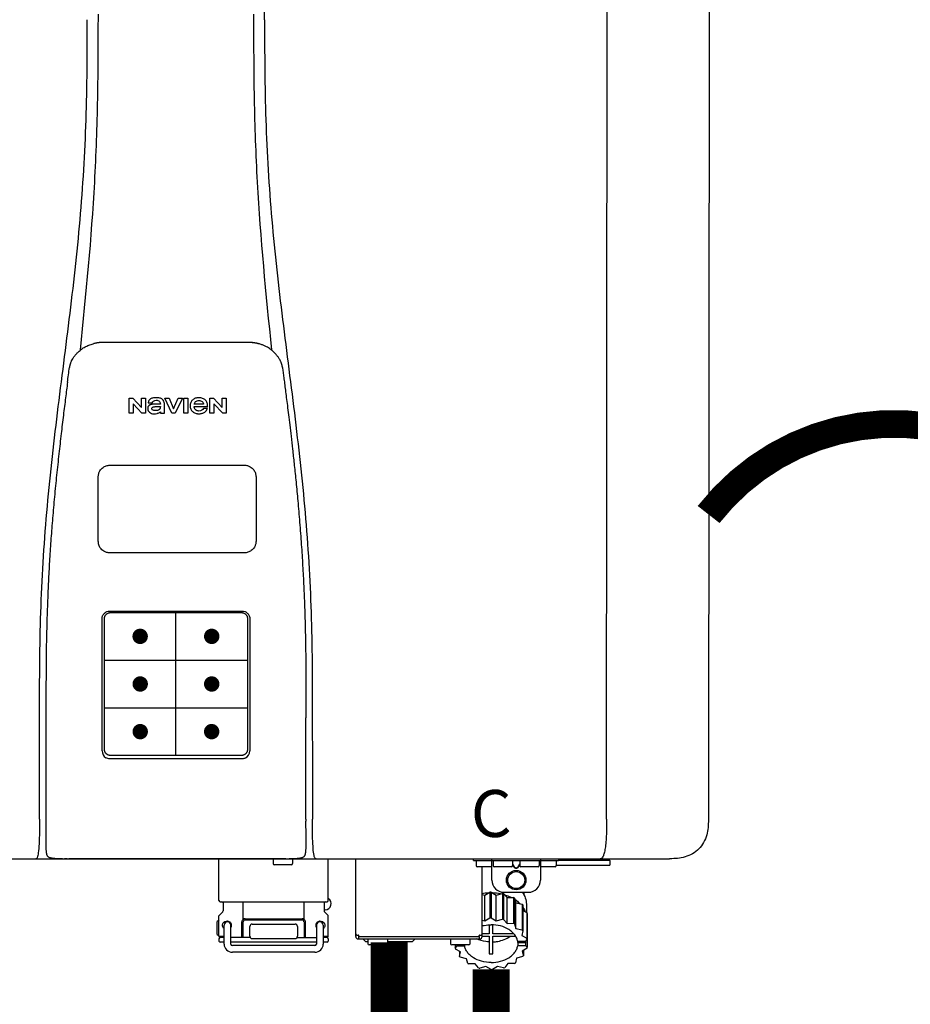
# Model space of a CAD drawing. Units: inches. Extents: x -134 to 146, y -48 to 141.
# Drawn here: x -50 to -36, y 11 to 27 of the extents above; entities that cross this region are included whole.
import ezdxf
from ezdxf.enums import TextEntityAlignment as Align

# ---------------------------------------------------------------- set-up
doc = ezdxf.new("R2010")
doc.units = ezdxf.units.IN
doc.header["$MEASUREMENT"] = 0
doc.header["$PDSIZE"] = -1
doc.linetypes.add('DOTX2', pattern=[0.5, 0, -0.5])
doc.styles.add('Navien', font='arial.ttf')

# ---------------------------------------------------------------- blocks, each defined once
blk = doc.blocks.new('NPE-S2 (150-180-210-240)')
at = {"linetype": 'Continuous'}
for p, q in [((7.663, 15.04), (7.663, 28.207)), ((13.212, 2.069), (13.233, 28.207)), ((14.883, 28.196), (14.863, 2.058)), ((4.927, 9.792), (4.926, 9.792)), ((4.961, 9.797), (4.96, 9.797)), ((4.978, 9.799), (4.977, 9.799)), ((4.977, 9.799), (4.978, 9.799)), ((4.978, 9.799), (4.978, 9.799)), ((4.994, 9.801), (4.993, 9.801)), ((5.01, 9.802), (5.01, 9.802)), ((5.028, 9.803), (5.026, 9.803)), ((5.046, 9.804), (5.045, 9.804)), ((7.383, 9.804), (5.064, 9.804)), ((7.384, 9.804), (7.383, 9.804)), ((7.4, 9.804), (7.401, 9.804)), ((7.418, 9.804), (7.417, 9.804)), ((7.435, 9.803), (7.434, 9.803)), ((7.451, 9.801), (7.452, 9.801)), ((7.47, 9.8), (7.469, 9.8)), ((7.473, 9.799), (7.472, 9.799)), ((7.473, 9.799), (7.473, 9.799)), ((7.489, 9.797), (7.49, 9.797)), ((7.556, 9.785), (7.559, 9.784)), ((4.674, 9.677), (4.675, 9.684)), ((7.776, 9.684), (7.776, 9.677)), ((4.508, 9.453), (4.508, 9.451)), ((4.497, 9.404), (4.497, 9.398)), ((7.954, 9.398), (7.953, 9.404)), ((5.464, 8.898), (5.524, 8.898)), ((5.464, 8.655), (5.464, 8.898)), ((5.524, 8.898), (5.664, 8.749)), ((5.673, 8.655), (5.529, 8.81)), ((5.529, 8.81), (5.529, 8.655)), ((5.664, 8.898), (5.729, 8.898)), ((5.664, 8.749), (5.664, 8.898)), ((5.729, 8.898), (5.729, 8.655)), ((5.774, 8.825), (5.839, 8.825)), ((5.974, 8.803), (5.897, 8.803)), ((6.039, 8.655), (6.039, 8.811)), ((6.046, 8.898), (6.114, 8.898)), ((6.16, 8.655), (6.046, 8.898)), ((6.114, 8.898), (6.188, 8.728)), ((6.188, 8.728), (6.262, 8.898)), ((6.329, 8.898), (6.215, 8.655)), ((6.262, 8.898), (6.329, 8.898)), ((6.355, 8.898), (6.42, 8.898)), ((6.355, 8.655), (6.355, 8.898)), ((6.42, 8.898), (6.42, 8.655)), ((6.673, 8.803), (6.522, 8.803)), ((6.775, 8.898), (6.836, 8.898)), ((6.775, 8.655), (6.775, 8.898)), ((6.836, 8.898), (6.976, 8.749)), ((6.985, 8.655), (6.84, 8.81)), ((6.84, 8.81), (6.84, 8.655)), ((6.976, 8.898), (7.041, 8.898)), ((6.976, 8.749), (6.976, 8.898)), ((7.041, 8.898), (7.041, 8.655)), ((5.529, 8.655), (5.464, 8.655)), ((5.729, 8.655), (5.673, 8.655)), ((5.974, 8.677), (5.974, 8.655)), ((5.974, 8.655), (6.039, 8.655)), ((6.215, 8.655), (6.16, 8.655)), ((6.42, 8.655), (6.355, 8.655)), ((6.521, 8.762), (6.74, 8.762)), ((6.735, 8.732), (6.67, 8.732)), ((6.84, 8.655), (6.775, 8.655)), ((7.041, 8.655), (6.985, 8.655)), ((5.153, 5.445), (7.297, 5.445)), ((5.027, 3.175), (5.027, 5.319)), ((5.065, 3.2), (5.065, 5.323)), ((5.163, 5.421), (7.287, 5.421)), ((7.386, 5.323), (7.386, 3.2)), ((7.424, 5.319), (7.424, 3.175)), ((4.115, 3.802), (4.115, 3.714)), ((4.115, 3.714), (4.115, 1.577)), ((8.335, 2.069), (8.335, 3.714)), ((7.3, 3.048), (5.153, 3.048)), ((8.337, 1.701), (8.337, 1.705)), ((8.338, 1.695), (8.337, 1.701)), ((8.337, 1.668), (8.338, 1.677)), ((8.338, 1.686), (8.338, 1.695)), ((4.146, 1.464), (4.146, 1.464)), ((4.15, 1.46), (4.152, 1.459)), ((4.152, 1.459), (4.157, 1.456)), ((4.152, 1.459), (4.152, 1.459)), ((4.201, 1.441), (4.209, 1.439)), ((8.24, 1.439), (8.249, 1.441)), ((8.293, 1.456), (8.298, 1.459)), ((8.302, 1.462), (8.304, 1.463)), ((8.304, 1.463), (8.305, 1.464)), ((8.305, 1.464), (8.305, 1.464)), ((-1.783, 1.427), (14.233, 1.427)), ((4.416, 1.428), (4.416, 1.428)), ((4.459, 1.428), (4.462, 1.428)), ((6.225, 1.428), (4.49, 1.428)), ((7.96, 1.428), (6.225, 1.428)), ((6.225, 1.427), (6.225, 1.428)), ((6.923, 0.749), (6.923, 1.427)), ((7.802, 1.419), (7.802, 1.348)), ((8.098, 1.329), (7.822, 1.329)), ((8.008, 1.428), (8.009, 1.428)), ((8.117, 1.419), (8.117, 1.348)), ((8.355, 1.427), (8.357, 1.427)), ((8.697, 0.749), (8.697, 1.427)), ((9.143, 0.166), (9.143, 1.427)), ((11.055, 1.396), (11.055, 1.427)), ((11.055, 1.396), (12.434, 1.396)), ((11.094, 1.388), (11.094, 1.317)), ((11.35, 1.297), (11.114, 1.297)), ((11.193, 0.166), (11.193, 1.297)), ((11.35, 1.08), (11.35, 1.427)), ((11.37, 1.388), (11.37, 1.317)), ((11.666, 1.297), (11.39, 1.297)), ((11.713, 1.392), (11.684, 1.392)), ((11.685, 1.388), (11.685, 1.317)), ((11.685, 1.337), (11.713, 1.298)), ((11.685, 1.325), (11.708, 1.294)), ((11.748, 1.393), (11.741, 1.393)), ((11.741, 1.28), (11.748, 1.28)), ((11.805, 1.392), (11.776, 1.392)), ((11.776, 1.298), (11.804, 1.337)), ((11.781, 1.294), (11.804, 1.325)), ((11.804, 1.388), (11.804, 1.317)), ((12.099, 1.297), (11.823, 1.297)), ((12.119, 1.388), (12.119, 1.317)), ((12.139, 1.427), (12.139, 1.08)), ((12.375, 1.297), (12.139, 1.297)), ((12.395, 1.388), (12.395, 1.317)), ((12.395, 1.321), (13.262, 1.321)), ((12.434, 1.427), (12.434, 1.396)), ((13.243, 1.419), (12.434, 1.419)), ((13.262, 1.4), (12.434, 1.4)), ((13.262, 1.4), (13.243, 1.419)), ((13.262, 1.4), (13.262, 1.321)), ((14.239, 1.427), (14.233, 1.427)), ((11.741, 1.274), (11.748, 1.274)), ((11.193, 0.847), (11.237, 0.836)), ((11.237, 0.836), (11.318, 0.885)), ((11.237, 0.418), (11.237, 0.836)), ((11.318, 0.885), (11.318, 0.467)), ((11.338, 0.886), (11.421, 0.838)), ((11.338, 0.886), (11.338, 0.468)), ((11.421, 0.838), (11.521, 0.865)), ((11.421, 0.42), (11.421, 0.838)), ((11.521, 0.865), (11.521, 0.447)), ((11.541, 0.861), (11.596, 0.796)), ((11.541, 0.861), (11.541, 0.442)), ((11.547, 0.883), (11.942, 0.883)), ((11.867, 0.883), (11.867, 0.844)), ((6.99, 0.71), (6.99, 0.581)), ((7.317, 0.443), (7.317, 0.729)), ((8.303, 0.443), (8.303, 0.729)), ((8.63, 0.71), (8.63, 0.581)), ((11.596, 0.796), (11.703, 0.797)), ((11.596, 0.378), (11.596, 0.796)), ((11.703, 0.797), (11.703, 0.379)), ((11.719, 0.788), (11.739, 0.714)), ((11.719, 0.788), (11.719, 0.37)), ((11.739, 0.714), (11.84, 0.689)), ((11.739, 0.296), (11.739, 0.714)), ((11.84, 0.689), (11.84, 0.271)), ((11.851, 0.677), (11.851, 0.259)), ((11.91, 0.691), (11.91, 0.558)), ((6.923, 0.17), (6.923, 0.498)), ((6.984, 0.567), (6.929, 0.512)), ((8.645, 0.599), (8.63, 0.599)), ((8.636, 0.567), (8.691, 0.512)), ((8.697, 0.17), (8.697, 0.498)), ((11.851, 0.592), (11.917, 0.555)), ((11.917, 0.555), (11.917, 0.136)), ((11.921, 0.54), (11.921, 0.122)), ((6.895, 0.199), (6.895, 0.408)), ((7.006, 0.043), (7.006, 0.347)), ((7.116, 0.043), (7.116, 0.347)), ((7.296, 0.15), (7.296, 0.402)), ((7.317, 0.15), (7.317, 0.402)), ((7.349, 0.453), (8.271, 0.453)), ((7.349, 0.434), (8.271, 0.434)), ((7.424, 0.17), (7.424, 0.327)), ((7.463, 0.367), (8.157, 0.367)), ((8.196, 0.327), (8.196, 0.17)), ((8.303, 0.402), (8.303, 0.15)), ((8.324, 0.402), (8.324, 0.15)), ((8.504, 0.347), (8.504, 0.043)), ((8.614, 0.347), (8.614, 0.043)), ((11.193, 0.429), (11.237, 0.418)), ((11.237, 0.418), (11.318, 0.467)), ((11.309, 0.355), (11.309, 0.21)), ((11.338, 0.468), (11.421, 0.42)), ((11.368, 0.21), (11.368, 0.355)), ((11.421, 0.42), (11.521, 0.447)), ((11.541, 0.442), (11.596, 0.378)), ((11.596, 0.378), (11.703, 0.379)), ((11.719, 0.37), (11.739, 0.296)), ((11.921, 0.413), (11.924, 0.409)), ((11.924, 0.409), (11.924, -0.009)), ((6.923, 0.17), (7.006, 0.17)), ((8.614, 0.17), (8.697, 0.17)), ((9.162, 0.189), (9.182, 0.189)), ((9.19, 0.166), (9.19, 0.181)), ((9.19, 0.166), (11.145, 0.166)), ((9.19, 0.126), (9.19, 0.166)), ((11.145, 0.166), (11.145, 0.181)), ((11.145, 0.166), (11.145, 0.126)), ((11.153, 0.189), (11.173, 0.189)), ((11.309, 0.21), (11.193, 0.21)), ((11.193, 0.168), (11.309, 0.168)), ((11.309, 0.168), (11.309, -0.117)), ((11.708, 0.21), (11.368, 0.21)), ((11.368, 0.168), (11.738, 0.168)), ((11.368, -0.117), (11.368, 0.168)), ((11.739, 0.296), (11.84, 0.271)), ((11.851, 0.259), (11.834, 0.184)), ((11.834, 0.184), (11.917, 0.136)), ((6.923, 0.13), (6.923, 0.091)), ((7.006, 0.15), (6.943, 0.15)), ((7.006, 0.071), (6.943, 0.071)), ((7.429, 0.15), (7.116, 0.15)), ((8.504, 0.071), (7.116, 0.071)), ((8.48, 0.02), (7.14, 0.02)), ((8.157, 0.13), (7.463, 0.13)), ((8.191, 0.15), (8.504, 0.15)), ((8.677, 0.15), (8.614, 0.15)), ((8.677, 0.071), (8.614, 0.071)), ((8.697, 0.13), (8.697, 0.091)), ((9.182, 0.126), (11.153, 0.126)), ((9.269, 0.118), (9.269, 0.126)), ((9.308, 0.079), (9.269, 0.118)), ((9.34, 0.079), (9.308, 0.079)), ((9.34, 0.118), (9.34, 0.047)), ((9.635, 0.028), (9.359, 0.028)), ((9.655, 0.118), (9.655, 0.047)), ((10.057, 0.079), (9.655, 0.079)), ((10.057, 0.079), (10.097, 0.118)), ((10.097, 0.118), (10.097, 0.126)), ((10.68, 0.118), (10.68, 0.047)), ((10.976, 0.028), (10.7, 0.028)), ((10.756, 0.028), (10.756, -0.023)), ((10.756, -0.023), (10.786, 0.015)), ((10.786, 0.015), (10.786, 0.028)), ((10.786, 0.015), (10.908, 0.015)), ((10.908, 0.028), (10.908, 0.015)), ((10.995, 0.118), (10.995, 0.047)), ((11.891, 0.084), (11.769, 0.084)), ((11.769, 0.07), (11.904, 0.07)), ((11.769, 0.07), (11.769, 0.015)), ((11.904, 0.015), (11.769, 0.015)), ((11.921, 0.122), (11.891, 0.084)), ((11.892, 0.085), (11.904, 0.07)), ((11.904, 0.015), (11.904, 0.07)), ((11.904, 0.015), (11.924, -0.009)), ((8.48, -0.091), (7.14, -0.091)), ((10.843, -0.085), (10.76, -0.038)), ((10.826, -0.075), (10.826, -0.16)), ((10.826, -0.16), (10.843, -0.085)), ((11.851, -0.16), (11.751, -0.187)), ((11.921, -0.023), (11.84, -0.073)), ((11.84, -0.073), (11.861, -0.147)), ((11.861, -0.06), (11.861, -0.147)), ((10.938, -0.197), (10.837, -0.172)), ((10.958, -0.271), (10.938, -0.197)), ((11.081, -0.279), (10.974, -0.28)), ((11.136, -0.344), (11.081, -0.279)), ((11.44, -0.319), (11.359, -0.368)), ((11.541, -0.344), (11.44, -0.319)), ((11.612, -0.272), (11.56, -0.338)), ((11.719, -0.271), (11.612, -0.272)), ((11.751, -0.187), (11.734, -0.261)), ((11.255, -0.321), (11.156, -0.348)), ((11.338, -0.369), (11.255, -0.321))]:
    blk.add_line(p, q, dxfattribs=at)
at = {"color": 7, "linetype": 'Continuous', "lineweight": 25}
for p, q in [((5.154, 7.813), (5.863, 7.813)), ((5.863, 7.813), (7.334, 7.813)), ((4.965, 6.579), (4.965, 7.624)), ((7.524, 7.624), (7.524, 6.579))]:
    blk.add_line(p, q, dxfattribs=at)
for p, q in [((7.334, 6.389), (5.154, 6.389)), ((6.225, 3.102), (6.225, 5.421)), ((5.065, 4.648), (7.386, 4.648)), ((5.065, 3.875), (7.386, 3.875)), ((6.943, 0.729), (8.677, 0.729))]:
    blk.add_line(p, q)
at = {"color": 9, "const_width": 0.125}
for points in [[(5.582, 5.035, 1), (5.707, 5.035, 1)], [(6.868, 5.035, -1), (6.743, 5.035, -1)], [(5.583, 4.262, 1), (5.708, 4.262, 1)], [(6.868, 4.262, -1), (6.743, 4.262, -1)], [(5.583, 3.489, 1), (5.708, 3.489, 1)], [(6.867, 3.489, -1), (6.742, 3.489, -1)]]:
    blk.add_lwpolyline(points, format="xyb", close=True, dxfattribs=at)
at = {"linetype": 'Continuous'}
for points in [[(8.305, 1.464), (8.306, 1.465), (8.309, 1.469), (8.312, 1.473), (8.315, 1.477), (8.317, 1.482), (8.319, 1.487), (8.321, 1.492), (8.323, 1.497), (8.325, 1.503), (8.326, 1.509), (8.327, 1.516), (8.329, 1.522), (8.33, 1.529), (8.331, 1.536), (8.332, 1.544), (8.333, 1.552), (8.334, 1.56), (8.334, 1.569), (8.335, 1.578), (8.336, 1.588), (8.336, 1.598), (8.337, 1.608), (8.337, 1.619), (8.337, 1.631), (8.337, 1.643), (8.337, 1.655), (8.337, 1.668)], [(4.115, 1.577), (4.116, 1.569), (4.117, 1.561), (4.117, 1.552), (4.118, 1.544), (4.119, 1.537), (4.12, 1.529), (4.121, 1.522), (4.123, 1.516), (4.124, 1.509), (4.126, 1.503), (4.127, 1.498), (4.129, 1.492), (4.131, 1.487), (4.133, 1.482), (4.135, 1.478), (4.138, 1.473), (4.141, 1.469), (4.144, 1.465), (4.146, 1.464)], [(4.146, 1.464), (4.146, 1.463), (4.148, 1.462), (4.15, 1.46)], [(4.157, 1.456), (4.165, 1.452), (4.174, 1.448), (4.184, 1.445), (4.194, 1.442), (4.201, 1.441)], [(4.209, 1.439), (4.223, 1.437), (4.238, 1.435), (4.253, 1.434), (4.27, 1.433), (4.288, 1.431), (4.306, 1.431), (4.325, 1.43), (4.345, 1.429), (4.365, 1.429), (4.385, 1.429), (4.407, 1.428), (4.428, 1.428), (4.451, 1.428), (4.473, 1.428), (4.49, 1.428)], [(7.96, 1.428), (7.976, 1.428), (7.999, 1.428), (8.021, 1.428), (8.043, 1.428), (8.064, 1.429), (8.085, 1.429), (8.105, 1.429), (8.125, 1.43), (8.144, 1.431), (8.162, 1.431), (8.18, 1.432), (8.196, 1.434), (8.212, 1.435), (8.227, 1.437), (8.24, 1.439)], [(8.249, 1.441), (8.256, 1.442), (8.266, 1.445), (8.276, 1.448), (8.285, 1.452), (8.293, 1.456)], [(8.298, 1.459), (8.3, 1.46), (8.302, 1.462)]]:
    blk.add_lwpolyline(points, dxfattribs=at)
for radius in [0.158, 0.138]:
    blk.add_circle((11.745, 1.08), radius, dxfattribs=at)
for centre, radius, start, end in [((5.048, 9.128), 0.675, 103.1153, 103.3722), ((5.049, 9.124), 0.679, 102.8722, 103.1153), ((5.051, 9.114), 0.689, 101.932, 102.8705), ((5.053, 9.104), 0.699, 101.7526, 101.9337), ((5.055, 9.095), 0.709, 100.5078, 101.7501), ((5.059, 9.077), 0.727, 99.2522, 100.4567), ((5.06, 9.066), 0.738, 99.0039, 99.2545), ((5.062, 9.056), 0.748, 97.9475, 99.0021), ((5.063, 9.047), 0.757, 97.813, 97.9493), ((5.07, 8.978), 0.826, 97.0563, 97.6206), ((5.069, 8.986), 0.818, 96.8513, 97.0556), ((5.069, 8.99), 0.815, 96.646, 96.8513), ((5.069, 8.99), 0.815, 96.5037, 96.646), ((5.069, 8.99), 0.815, 95.8496, 96.4065), ((5.069, 8.99), 0.814, 95.3457, 95.8496), ((5.068, 8.998), 0.806, 94.1636, 95.3078), ((5.068, 9.005), 0.799, 92.9753, 94.1074), ((5.067, 9.015), 0.789, 91.6358, 92.8826), ((5.067, 9.02), 0.784, 90.7263, 91.5665), ((5.067, 9.023), 0.782, 90.2098, 90.7261), ((7.383, 9.025), 0.78, 89.4161, 89.9255), ((7.383, 9.021), 0.783, 88.7748, 89.416), ((7.383, 9.015), 0.789, 87.5221, 88.6949), ((7.383, 9.009), 0.796, 86.3322, 87.4903), ((7.382, 9.001), 0.804, 85.1054, 86.2639), ((7.382, 8.993), 0.811, 83.8098, 85.0329), ((7.382, 8.994), 0.811, 83.9962, 85.033), ((7.381, 8.989), 0.816, 83.8113, 83.9971), ((7.381, 8.987), 0.817, 83.5923, 83.7384), ((7.381, 8.985), 0.819, 83.1812, 83.5585), ((7.38, 8.983), 0.821, 82.9932, 83.1812), ((7.38, 8.981), 0.823, 82.6181, 82.9931), ((7.38, 8.979), 0.825, 82.4312, 82.6182), ((7.387, 9.047), 0.757, 82.0507, 82.2859), ((7.389, 9.058), 0.747, 80.8848, 82.0528), ((7.39, 9.067), 0.737, 80.7008, 80.8827), ((7.392, 9.077), 0.727, 79.4358, 80.7033), ((7.394, 9.087), 0.716, 79.1938, 79.4333), ((7.395, 9.097), 0.707, 77.972, 79.1951), ((7.398, 9.11), 0.693, 77.7937, 77.9673), ((7.4, 9.117), 0.686, 77.127, 77.7945), ((7.402, 9.125), 0.678, 76.8334, 77.1262), ((7.403, 9.129), 0.673, 76.5521, 76.8333), ((5.156, 9.107), 0.748, 130.6963, 131.062), ((5.166, 9.096), 0.762, 129.6674, 130.6942), ((4.955, 9.349), 0.433, 128.7099, 129.5994), ((4.955, 9.35), 0.432, 129.2723, 129.5998), ((4.956, 9.349), 0.434, 128.4426, 129.272), ((4.956, 9.348), 0.435, 128.443, 128.7103), ((7.495, 9.35), 0.432, 50.3996, 50.7376), ((7.285, 9.097), 0.762, 49.6305, 50.3301), ((7.295, 9.109), 0.746, 48.3633, 49.6324), ((4.879, 9.345), 0.386, 167.4777, 167.6993), ((4.879, 9.345), 0.386, 167.4776, 167.6989), ((4.777, 9.367), 0.282, 167.725, 168.062), ((4.632, 9.413), 0.13, 161.4104, 161.9933), ((4.727, 9.381), 0.23, 160.7485, 161.175), ((4.726, 9.381), 0.229, 160.6407, 161.175), ((4.789, 9.36), 0.295, 161.2408, 161.4483), ((4.706, 9.389), 0.207, 158.702, 159.9258), ((4.661, 9.407), 0.159, 155.1053, 155.6871), ((4.886, 9.324), 0.399, 155.129, 157.7307), ((4.886, 9.324), 0.399, 155.1289, 157.7425), ((4.877, 9.328), 0.389, 157.7529, 157.8991), ((7.566, 9.325), 0.397, 22.2646, 24.4834), ((7.566, 9.325), 0.397, 22.2578, 24.4835), ((7.574, 9.328), 0.389, 22.1012, 22.2502), ((7.731, 9.384), 0.222, 19.2572, 19.4214), ((7.725, 9.382), 0.228, 18.8362, 19.256), ((7.74, 9.387), 0.213, 18.6379, 18.8504), ((7.746, 9.389), 0.206, 17.8321, 18.1941), ((7.559, 9.342), 0.399, 12.2862, 12.5683), ((7.559, 9.342), 0.399, 12.2864, 12.5683), ((7.674, 9.367), 0.281, 11.892, 12.2434), ((5.405, 9.266), 0.918, 171.1935, 171.3473), ((7.437, 9.326), 0.522, 8.6539, 8.7833), ((5.153, 3.175), 0.126, 180.0027, 239.4015), ((5.153, 3.174), 0.125, 269.0386, 269.9997), ((7.297, 3.175), 0.126, 295.7103, 359.9961), ((4.142, 1.678), 4.196, 359.9824, 0.1001), ((3.948, 1.509), 0.0823, 269.9725, 270.9668), ((4.527, 11.969), 10.541, 269.3975, 269.6322), ((7.81, 1.419), 0.00788, 90, 180), ((7.822, 1.348), 0.0197, 180, 270), ((7.895, 15.926), 14.498, 270.2595, 270.4484), ((8.098, 1.348), 0.0197, 270, 0), ((8.11, 1.419), 0.00788, 0, 90), ((8.502, 1.551), 0.124, 269.5134, 270.0145), ((11.102, 1.388), 0.00788, 90, 180), ((11.114, 1.317), 0.0197, 180, 270), ((11.378, 1.388), 0.00788, 89.9999, 179.9999), ((11.39, 1.317), 0.0197, 179.9999, 269.9999), ((11.666, 1.317), 0.0197, 269.9999, 359.9999), ((11.678, 1.388), 0.00788, 359.9999, 89.9999), ((11.812, 1.388), 0.00788, 89.9999, 179.9999), ((11.823, 1.317), 0.0197, 179.9999, 269.9999), ((12.099, 1.317), 0.0197, 269.9999, 359.9999), ((12.111, 1.388), 0.00788, 359.9999, 89.9999), ((12.375, 1.317), 0.0197, 270, 0), ((12.387, 1.388), 0.00788, 0, 90), ((11.547, 1.08), 0.197, 179.9999, 269.9999), ((11.942, 1.08), 0.197, 269.9999, 359.9999), ((11.337, 0.081), 0.791, 93.1764, 100.5418), ((11.338, 0.05), 0.836, 89.9999, 91.4144), ((11.339, 0.076), 0.796, 79.0185, 88.1913), ((11.349, 0.114), 0.771, 75.5694, 77.0628), ((6.943, 0.749), 0.0197, 180, 270), ((6.97, 0.71), 0.0197, 0, 90), ((8.65, 0.71), 0.0197, 90, 180), ((8.645, 0.698), 0.0986, 270, 58.251), ((8.677, 0.749), 0.0197, 270, 0), ((11.412, 0.271), 0.601, 59.3227, 61.0861), ((11.525, 0.41), 0.421, 39.2384, 41.4737), ((6.943, 0.498), 0.0197, 135, 180), ((6.97, 0.581), 0.0197, 315, 0), ((8.65, 0.581), 0.0197, 180, 225), ((8.677, 0.498), 0.0197, 0, 45), ((11.618, 0.465), 0.312, 14.0064, 16.7349), ((7.013, 0.304), 0.158, 124.8664, 138.5904), ((7.061, 0.347), 0.0552, 0, 180), ((7.056, 0.347), 0.0702, 328.8892, 337.4635), ((7.057, 0.347), 0.0696, 337.4911, 351.6574), ((7.057, 0.347), 0.0695, 0.0725, 18.3549), ((7.057, 0.347), 0.069, 351.7022, 359.9931), ((7.349, 0.402), 0.0513, 90, 127.9799), ((7.349, 0.402), 0.0315, 90, 180), ((7.463, 0.327), 0.0394, 90, 180), ((8.157, 0.327), 0.0394, 0, 90), ((8.271, 0.402), 0.0513, 52.0201, 90), ((8.271, 0.402), 0.0315, 0, 90), ((8.563, 0.347), 0.069, 171.3698, 179.9922), ((8.563, 0.347), 0.0695, 180.0773, 198.7566), ((8.563, 0.347), 0.0694, 159.6388, 171.3409), ((8.564, 0.347), 0.0702, 198.8437, 211.0709), ((8.559, 0.347), 0.0552, 0, 180), ((11.338, -0.369), 0.836, 89.9999, 91.4144), ((11.349, -0.304), 0.771, 75.5694, 77.0628), ((11.412, -0.147), 0.601, 59.3227, 61.0861), ((7.013, 0.304), 0.158, 221.4096, 235.2926), ((6.943, 0.17), 0.0197, 180, 270), ((7.463, 0.17), 0.0394, 180, 270), ((8.157, 0.17), 0.0394, 270, 0), ((8.677, 0.17), 0.0197, 270, 0), ((9.162, 0.209), 0.0197, 180, 270), ((9.182, 0.166), 0.0394, 180, 270), ((9.182, 0.181), 0.00788, 0, 90), ((11.153, 0.181), 0.00788, 90, 180), ((11.153, 0.166), 0.0394, 270, 0), ((11.173, 0.209), 0.0197, 270, 0), ((11.525, -0.008), 0.421, 39.2384, 41.4737), ((6.943, 0.13), 0.0197, 90, 180), ((6.943, 0.091), 0.0197, 180, 270), ((7.14, 0.043), 0.134, 180, 270), ((7.14, 0.043), 0.0237, 180, 270), ((8.48, 0.043), 0.134, 270, 0), ((8.48, 0.043), 0.0237, 270, 0), ((8.677, 0.13), 0.0197, 0, 90), ((8.677, 0.091), 0.0197, 270, 0), ((9.348, 0.118), 0.00788, 90, 180), ((9.359, 0.047), 0.0197, 180, 270), ((9.635, 0.047), 0.0197, 270, 0), ((9.647, 0.118), 0.00788, 0, 90), ((10.688, 0.118), 0.00788, 90, 180), ((10.7, 0.047), 0.0197, 180, 270), ((10.976, 0.047), 0.0197, 270, 0), ((10.988, 0.118), 0.00788, 0, 90), ((11.553, 0.105), 0.22, 350.8093, 354.4225), ((11.618, 0.047), 0.312, 14.0064, 16.7349), ((11.059, 0.052), 0.312, 194.0064, 196.7349), ((11.152, 0.107), 0.421, 219.2384, 221.4737), ((11.338, 0.495), 0.613, 267.2344, 270.0006), ((11.338, 0.495), 0.613, 269.9994, 272.7656), ((11.536, 0.097), 0.406, 320.7617, 323.0517), ((11.623, 0.051), 0.307, 345.9946, 348.7549), ((11.265, 0.246), 0.601, 239.3227, 241.0861), ((11.422, 0.229), 0.581, 300.6772, 302.4791), ((11.328, 0.403), 0.771, 255.5694, 257.0628), ((11.338, 0.467), 0.836, 269.9999, 271.4144), ((11.352, 0.39), 0.757, 284.4304, 285.9417)]:
    blk.add_arc(centre, radius, start, end, dxfattribs=at)
for points, knots in [([(4.013, 2.069), (4.013, 2.611), (4.012, 3.695), (4.015, 5.321), (4.107, 6.945), (4.286, 8.562), (4.5, 10.175), (4.684, 11.791), (4.782, 13.415), (4.787, 14.499), (4.787, 15.04)], [0, 0, 0, 0, 0.12501, 0.249972, 0.374882, 0.499958, 0.625059, 0.750139, 0.875053, 1, 1, 1, 1]), ([(4.675, 9.684), (4.769, 10.589), (4.9, 11.946), (4.964, 13.764), (4.966, 14.673), (4.966, 15.129)], [0, 0, 0, 0, 0.500353, 0.749231, 1, 1, 1, 1]), ([(7.485, 15.129), (7.485, 14.673), (7.486, 13.764), (7.55, 11.946), (7.681, 10.589), (7.776, 9.684)], [0, 0, 0, 0, 0.250769, 0.499647, 1, 1, 1, 1]), ([(7.663, 15.04), (7.663, 14.499), (7.668, 13.415), (7.767, 11.791), (7.95, 10.175), (8.164, 8.562), (8.343, 6.945), (8.435, 5.321), (8.438, 3.695), (8.438, 2.611), (8.438, 2.069)], [0, 0, 0, 0, 0.124947, 0.249861, 0.374941, 0.500042, 0.625118, 0.750028, 0.87499, 1, 1, 1, 1]), ([(4.686, 9.689), (4.693, 9.694), (4.71, 9.707), (4.736, 9.723), (4.765, 9.739), (4.795, 9.753), (4.83, 9.767), (4.863, 9.777), (4.886, 9.783), (4.895, 9.785)], [0, 0, 0, 0, 0.121806, 0.263703, 0.400063, 0.544056, 0.702898, 0.876905, 1, 1, 1, 1]), ([(7.769, 9.685), (7.76, 9.692), (7.742, 9.706), (7.71, 9.726), (7.672, 9.746), (7.629, 9.764), (7.59, 9.776), (7.566, 9.783), (7.559, 9.784)], [0, 0, 0, 0, 0.14211, 0.30219, 0.482307, 0.685201, 0.906744, 1, 1, 1, 1]), ([(4.524, 9.492), (4.527, 9.497), (4.535, 9.513), (4.551, 9.542), (4.576, 9.578), (4.607, 9.616), (4.639, 9.648), (4.66, 9.667), (4.669, 9.674)], [0, 0, 0, 0, 0.069566, 0.23649, 0.424101, 0.63479, 0.853711, 1, 1, 1, 1]), ([(7.927, 9.489), (7.923, 9.498), (7.911, 9.522), (7.889, 9.558), (7.859, 9.597), (7.829, 9.63), (7.806, 9.653), (7.793, 9.664), (7.791, 9.666)], [0, 0, 0, 0, 0.130387, 0.350497, 0.570743, 0.773003, 0.954816, 1, 1, 1, 1]), ([(4.501, 9.425), (4.501, 9.424), (4.5, 9.422), (4.5, 9.419), (4.499, 9.416), (4.499, 9.413), (4.498, 9.411), (4.498, 9.408), (4.498, 9.407), (4.498, 9.407)], [0, 0, 0, 0, 0.162378, 0.333179, 0.495078, 0.650108, 0.799927, 0.955477, 1, 1, 1, 1]), ([(4.508, 9.451), (4.508, 9.451), (4.508, 9.451), (4.508, 9.45), (4.507, 9.449), (4.507, 9.448), (4.507, 9.447), (4.506, 9.446), (4.506, 9.444), (4.505, 9.443), (4.505, 9.441), (4.504, 9.439), (4.504, 9.437), (4.503, 9.434), (4.502, 9.431), (4.502, 9.429), (4.502, 9.428), (4.502, 9.428)], [0, 0, 0, 0, 0.010286, 0.046063, 0.086248, 0.131706, 0.18196, 0.237786, 0.300234, 0.370199, 0.44881, 0.537436, 0.637631, 0.751252, 0.874949, 0.999197, 1, 1, 1, 1]), ([(4.509, 9.455), (4.509, 9.455), (4.509, 9.455), (4.509, 9.455), (4.509, 9.455)], [0, 0, 0, 0, 0.596325, 1, 1, 1, 1]), ([(4.516, 9.473), (4.516, 9.472), (4.515, 9.471), (4.515, 9.469), (4.514, 9.467), (4.513, 9.465), (4.512, 9.462), (4.511, 9.46), (4.51, 9.458), (4.51, 9.457), (4.51, 9.457)], [0, 0, 0, 0, 0.060642, 0.214571, 0.369335, 0.521554, 0.668747, 0.817521, 0.963654, 1, 1, 1, 1]), ([(7.94, 9.457), (7.94, 9.458), (7.94, 9.458), (7.939, 9.46), (7.938, 9.463), (7.937, 9.466), (7.936, 9.468), (7.935, 9.471), (7.934, 9.473), (7.934, 9.474)], [0, 0, 0, 0, 0.015113, 0.162677, 0.318632, 0.477898, 0.64044, 0.812242, 1, 1, 1, 1]), ([(7.948, 9.429), (7.948, 9.429), (7.948, 9.431), (7.947, 9.433), (7.947, 9.436), (7.946, 9.439), (7.945, 9.441), (7.945, 9.443), (7.944, 9.445), (7.944, 9.447), (7.943, 9.448), (7.943, 9.449), (7.943, 9.45), (7.942, 9.452), (7.942, 9.453), (7.942, 9.454), (7.941, 9.454), (7.941, 9.455)], [0, 0, 0, 0, 0.036808, 0.16916, 0.285216, 0.387133, 0.476883, 0.556122, 0.626304, 0.688679, 0.744233, 0.793747, 0.838256, 0.880848, 0.925146, 0.974376, 1, 1, 1, 1]), ([(7.941, 9.455), (7.941, 9.455), (7.941, 9.455), (7.941, 9.455), (7.941, 9.455)], [0, 0, 0, 0, 0.596093, 1, 1, 1, 1]), ([(7.953, 9.406), (7.953, 9.406), (7.952, 9.407), (7.952, 9.409), (7.952, 9.412), (7.951, 9.414), (7.951, 9.417), (7.95, 9.42), (7.95, 9.422), (7.949, 9.424), (7.949, 9.425)], [0, 0, 0, 0, 0.055124, 0.173926, 0.30186, 0.434986, 0.571471, 0.713856, 0.866961, 1, 1, 1, 1]), ([(7.954, 9.398), (7.957, 9.373), (7.964, 9.319), (7.971, 9.264), (7.975, 9.235)], [0, 0, 0, 0, 0.458576, 1, 1, 1, 1]), ([(4.466, 9.158), (4.455, 9.074), (4.433, 8.897), (4.398, 8.619), (4.362, 8.316), (4.325, 7.992), (4.288, 7.65), (4.254, 7.302), (4.224, 6.959), (4.197, 6.623), (4.175, 6.293), (4.157, 5.97), (4.144, 5.665), (4.134, 5.384), (4.127, 5.131), (4.122, 4.902), (4.12, 4.697), (4.118, 4.51), (4.117, 4.341), (4.116, 4.186), (4.116, 4.047), (4.115, 3.923), (4.115, 3.843), (4.115, 3.805), (4.115, 3.802)], [0, 0, 0, 0, 0.047264, 0.099878, 0.156579, 0.21748, 0.282279, 0.348449, 0.412706, 0.474607, 0.536506, 0.597656, 0.654914, 0.707266, 0.75438, 0.796596, 0.834679, 0.869228, 0.900635, 0.929403, 0.955485, 0.978504, 0.998601, 1, 1, 1, 1]), ([(7.975, 9.235), (7.979, 9.203), (7.987, 9.134), (8.001, 9.027), (8.016, 8.907), (8.033, 8.774), (8.051, 8.625), (8.071, 8.459), (8.093, 8.273), (8.117, 8.065), (8.143, 7.83), (8.171, 7.563), (8.2, 7.26), (8.229, 6.925), (8.256, 6.575), (8.279, 6.228), (8.296, 5.896), (8.31, 5.584), (8.319, 5.297), (8.325, 5.039), (8.329, 4.806), (8.332, 4.594), (8.333, 4.402), (8.334, 4.228), (8.335, 4.074), (8.335, 3.94), (8.335, 3.822), (8.335, 3.749), (8.335, 3.714)], [0, 0, 0, 0, 0.017671, 0.037199, 0.058893, 0.08305, 0.109965, 0.139988, 0.173568, 0.21127, 0.253777, 0.301671, 0.356337, 0.418758, 0.484049, 0.546478, 0.607076, 0.664138, 0.71585, 0.762316, 0.804189, 0.842226, 0.876999, 0.908478, 0.936173, 0.960296, 0.981433, 1, 1, 1, 1]), ([(5.897, 8.803), (5.887, 8.803), (5.87, 8.802), (5.844, 8.801), (5.825, 8.797), (5.811, 8.793), (5.801, 8.789), (5.792, 8.784), (5.782, 8.776), (5.773, 8.765), (5.769, 8.747), (5.768, 8.735), (5.768, 8.729)], [0, 0, 0, 0, 0.164381, 0.311347, 0.4445, 0.507525, 0.569261, 0.63204, 0.6876, 0.786792, 0.886721, 1, 1, 1, 1]), ([(5.804, 8.88), (5.791, 8.869), (5.78, 8.85), (5.775, 8.829), (5.774, 8.825)], [0, 0, 0, 0, 0.766442, 1, 1, 1, 1]), ([(6.006, 8.88), (5.999, 8.885), (5.985, 8.894), (5.961, 8.902), (5.938, 8.905), (5.918, 8.907), (5.902, 8.907), (5.887, 8.907), (5.868, 8.906), (5.846, 8.902), (5.823, 8.894), (5.81, 8.885), (5.804, 8.88)], [0, 0, 0, 0, 0.11278, 0.231919, 0.363394, 0.434835, 0.51034, 0.583761, 0.652199, 0.776425, 0.889346, 1, 1, 1, 1]), ([(5.839, 8.825), (5.844, 8.836), (5.861, 8.858), (5.889, 8.866), (5.904, 8.866)], [0, 0, 0, 0, 0.445002, 1, 1, 1, 1]), ([(5.904, 8.866), (5.923, 8.866), (5.962, 8.856), (5.974, 8.818), (5.974, 8.803)], [0, 0, 0, 0, 0.558921, 1, 1, 1, 1]), ([(6.039, 8.811), (6.039, 8.825), (6.033, 8.851), (6.015, 8.872), (6.006, 8.88)], [0, 0, 0, 0, 0.523549, 1, 1, 1, 1]), ([(6.494, 8.869), (6.488, 8.863), (6.477, 8.85), (6.465, 8.828), (6.459, 8.807), (6.456, 8.79), (6.456, 8.776), (6.456, 8.762), (6.459, 8.744), (6.465, 8.722), (6.478, 8.699), (6.496, 8.68), (6.517, 8.665), (6.541, 8.654), (6.564, 8.649), (6.583, 8.647), (6.598, 8.646), (6.613, 8.647), (6.63, 8.648), (6.651, 8.653), (6.674, 8.662), (6.694, 8.673), (6.704, 8.682), (6.709, 8.687)], [0, 0, 0, 0, 0.05875, 0.115277, 0.17235, 0.201953, 0.232628, 0.266651, 0.299013, 0.359924, 0.418306, 0.477366, 0.534759, 0.594056, 0.657537, 0.691485, 0.727161, 0.759275, 0.790106, 0.848545, 0.903988, 0.958071, 1, 1, 1, 1]), ([(6.74, 8.762), (6.74, 8.782), (6.736, 8.811), (6.721, 8.845), (6.705, 8.867), (6.684, 8.885), (6.658, 8.898), (6.634, 8.904), (6.613, 8.907), (6.596, 8.907), (6.58, 8.907), (6.561, 8.904), (6.538, 8.899), (6.514, 8.887), (6.5, 8.875), (6.494, 8.869)], [0, 0, 0, 0, 0.174944, 0.252248, 0.32638, 0.407044, 0.489254, 0.577536, 0.625156, 0.675541, 0.72134, 0.764949, 0.846723, 0.923871, 1, 1, 1, 1]), ([(6.522, 8.803), (6.524, 8.819), (6.542, 8.853), (6.579, 8.862), (6.598, 8.862)], [0, 0, 0, 0, 0.462901, 1, 1, 1, 1]), ([(6.598, 8.862), (6.616, 8.862), (6.654, 8.853), (6.671, 8.819), (6.673, 8.803)], [0, 0, 0, 0, 0.537103, 1, 1, 1, 1]), ([(5.797, 8.67), (5.807, 8.663), (5.828, 8.65), (5.853, 8.646), (5.867, 8.646)], [0, 0, 0, 0, 0.457893, 1, 1, 1, 1]), ([(5.833, 8.732), (5.833, 8.737), (5.837, 8.748), (5.854, 8.757), (5.876, 8.762), (5.892, 8.763), (5.901, 8.763)], [0, 0, 0, 0, 0.183118, 0.3966, 0.672521, 1, 1, 1, 1]), ([(5.881, 8.697), (5.872, 8.697), (5.856, 8.699), (5.838, 8.713), (5.834, 8.725), (5.833, 8.732)], [0, 0, 0, 0, 0.441537, 0.697729, 1, 1, 1, 1]), ([(5.867, 8.646), (5.884, 8.646), (5.908, 8.648), (5.93, 8.655), (5.935, 8.657)], [0, 0, 0, 0, 0.763612, 1, 1, 1, 1]), ([(5.972, 8.763), (5.972, 8.755), (5.972, 8.741), (5.965, 8.725), (5.952, 8.71), (5.922, 8.699), (5.896, 8.697), (5.881, 8.697)], [0, 0, 0, 0, 0.203376, 0.30107, 0.40627, 0.655205, 1, 1, 1, 1]), ([(5.901, 8.763), (5.922, 8.764), (5.945, 8.764), (5.969, 8.763), (5.972, 8.763)], [0, 0, 0, 0, 0.875956, 1, 1, 1, 1]), ([(5.935, 8.657), (5.945, 8.661), (5.958, 8.666), (5.97, 8.675), (5.974, 8.677)], [0, 0, 0, 0, 0.686799, 1, 1, 1, 1]), ([(6.522, 8.751), (6.522, 8.751), (6.522, 8.755), (6.522, 8.758), (6.521, 8.762)], [0, 0, 0, 0, 0.095448, 1, 1, 1, 1]), ([(6.598, 8.691), (6.579, 8.691), (6.542, 8.7), (6.524, 8.735), (6.522, 8.751)], [0, 0, 0, 0, 0.537118, 1, 1, 1, 1]), ([(6.67, 8.732), (6.665, 8.72), (6.644, 8.697), (6.613, 8.691), (6.598, 8.691)], [0, 0, 0, 0, 0.45637, 1, 1, 1, 1]), ([(6.709, 8.687), (6.713, 8.691), (6.724, 8.705), (6.732, 8.721), (6.735, 8.732)], [0, 0, 0, 0, 0.336382, 1, 1, 1, 1]), ([(5.027, 5.319), (5.027, 5.335), (5.033, 5.369), (5.061, 5.41), (5.103, 5.439), (5.136, 5.445), (5.153, 5.445)], [0, 0, 0, 0, 0.249989, 0.499975, 0.749976, 1, 1, 1, 1]), ([(7.297, 5.445), (7.314, 5.445), (7.347, 5.439), (7.389, 5.41), (7.417, 5.369), (7.424, 5.335), (7.424, 5.319)], [0, 0, 0, 0, 0.250024, 0.500025, 0.750011, 1, 1, 1, 1]), ([(5.065, 5.323), (5.065, 5.326), (5.065, 5.331), (5.066, 5.337), (5.067, 5.343), (5.069, 5.351), (5.072, 5.359), (5.074, 5.365), (5.077, 5.37), (5.081, 5.377), (5.087, 5.385), (5.094, 5.392), (5.101, 5.399), (5.108, 5.405), (5.115, 5.409), (5.121, 5.412), (5.127, 5.414), (5.135, 5.417), (5.143, 5.419), (5.149, 5.42), (5.155, 5.421), (5.16, 5.421), (5.163, 5.421)], [0, 0, 0, 0, 0.062493, 0.093749, 0.125006, 0.187504, 0.250002, 0.281262, 0.312521, 0.375022, 0.437523, 0.500023, 0.562522, 0.62502, 0.687516, 0.718773, 0.750029, 0.812521, 0.87501, 0.906263, 0.937515, 1, 1, 1, 1]), ([(7.287, 5.421), (7.29, 5.421), (7.295, 5.421), (7.301, 5.42), (7.308, 5.419), (7.316, 5.417), (7.323, 5.414), (7.329, 5.412), (7.335, 5.409), (7.342, 5.405), (7.35, 5.399), (7.357, 5.392), (7.363, 5.385), (7.369, 5.377), (7.373, 5.37), (7.376, 5.365), (7.379, 5.359), (7.381, 5.351), (7.383, 5.343), (7.385, 5.337), (7.385, 5.331), (7.386, 5.326), (7.386, 5.323)], [0, 0, 0, 0, 0.062485, 0.093737, 0.12499, 0.187479, 0.249971, 0.281227, 0.312484, 0.37498, 0.437478, 0.499977, 0.562477, 0.624978, 0.687479, 0.718738, 0.749998, 0.812496, 0.874994, 0.906251, 0.937507, 1, 1, 1, 1]), ([(5.163, 3.102), (5.16, 3.102), (5.155, 3.102), (5.149, 3.103), (5.143, 3.104), (5.135, 3.106), (5.127, 3.108), (5.121, 3.111), (5.115, 3.114), (5.108, 3.118), (5.101, 3.124), (5.094, 3.13), (5.087, 3.138), (5.081, 3.145), (5.077, 3.152), (5.074, 3.158), (5.072, 3.164), (5.069, 3.171), (5.067, 3.179), (5.066, 3.186), (5.065, 3.192), (5.065, 3.197), (5.065, 3.2)], [0, 0, 0, 0, 0.062499, 0.093758, 0.125015, 0.187509, 0.250002, 0.281257, 0.312511, 0.375001, 0.43749, 0.49998, 0.56247, 0.624962, 0.687455, 0.718712, 0.74997, 0.812468, 0.87497, 0.906231, 0.937493, 1, 1, 1, 1]), ([(7.386, 3.2), (7.386, 3.197), (7.385, 3.192), (7.385, 3.186), (7.383, 3.179), (7.381, 3.171), (7.379, 3.164), (7.376, 3.158), (7.373, 3.152), (7.369, 3.145), (7.363, 3.138), (7.357, 3.13), (7.35, 3.124), (7.342, 3.118), (7.335, 3.114), (7.329, 3.111), (7.323, 3.108), (7.316, 3.106), (7.308, 3.104), (7.301, 3.103), (7.295, 3.102), (7.29, 3.102), (7.287, 3.102)], [0, 0, 0, 0, 0.062507, 0.093769, 0.12503, 0.187532, 0.25003, 0.281288, 0.312545, 0.375038, 0.43753, 0.50002, 0.56251, 0.624999, 0.687489, 0.718743, 0.749998, 0.812491, 0.874985, 0.906242, 0.937501, 1, 1, 1, 1]), ([(7.287, 3.102), (7.287, 3.102), (7.287, 3.102), (7.287, 3.102), (7.11, 3.102), (6.402, 3.102), (5.694, 3.102), (5.163, 3.102)], [-0.000002, -0.000002, -0.000002, -0.000002, 0, 0, 0, 0.249983, 1, 1, 1, 1]), ([(4.013, 2.068), (4.013, 1.999), (4.012, 1.865), (4.005, 1.682), (3.996, 1.544), (3.985, 1.468), (3.974, 1.444)], [0, 0, 0, 0, 0.331558, 0.639975, 0.874155, 1, 1, 1, 1]), ([(8.335, 2.069), (8.335, 2.066), (8.335, 2.061), (8.335, 2.053), (8.335, 2.045), (8.335, 2.04), (8.335, 2.039)], [0, 0, 0, 0, 0.248748, 0.525873, 0.834263, 1, 1, 1, 1]), ([(8.337, 1.705), (8.337, 1.711), (8.337, 1.727), (8.337, 1.753), (8.337, 1.784), (8.336, 1.818), (8.336, 1.852), (8.336, 1.883), (8.335, 1.911), (8.335, 1.936), (8.335, 1.957), (8.335, 1.976), (8.335, 1.993), (8.335, 2.008), (8.335, 2.021), (8.335, 2.031), (8.335, 2.037), (8.335, 2.039)], [0, 0, 0, 0, 0.060153, 0.142344, 0.235743, 0.339315, 0.44359, 0.53794, 0.621095, 0.694265, 0.758672, 0.815424, 0.865502, 0.909779, 0.949015, 0.983869, 1, 1, 1, 1]), ([(8.466, 1.478), (8.457, 1.514), (8.45, 1.606), (8.439, 1.802), (8.438, 1.963), (8.438, 2.068)], [0, 0, 0, 0, 0.184761, 0.46612, 1, 1, 1, 1]), ([(13.212, 2.069), (13.212, 1.987), (13.211, 1.865), (13.202, 1.707), (13.191, 1.604), (13.176, 1.522), (13.158, 1.468), (13.139, 1.433), (13.12, 1.427), (13.113, 1.427)], [0, 0, 0, 0, 0.366643, 0.54995, 0.709045, 0.832593, 0.918638, 0.969422, 1, 1, 1, 1]), ([(14.863, 2.058), (14.863, 1.976), (14.853, 1.805), (14.726, 1.569), (14.492, 1.439), (14.321, 1.427), (14.239, 1.427)], [0, 0, 0, 0, 0.243464, 0.499908, 0.756317, 1, 1, 1, 1]), ([(3.974, 1.444), (3.972, 1.442), (3.968, 1.434), (3.96, 1.428), (3.954, 1.427)], [0, 0, 0, 0, 0.326533, 1, 1, 1, 1]), ([(8.502, 1.427), (8.497, 1.427), (8.482, 1.43), (8.476, 1.445), (8.473, 1.453)], [0, 0, 0, 0, 0.373654, 1, 1, 1, 1]), ([(3.954, 1.427), (3.953, 1.427), (3.952, 1.427), (3.95, 1.427), (3.95, 1.427)], [0, 0, 0, 0, 0.485644, 1, 1, 1, 1]), ([(4.68, 1.428), (4.68, 1.428), (4.681, 1.428), (4.681, 1.428), (4.681, 1.428)], [0, 0, 0, 0, 0.522379, 1, 1, 1, 1]), ([(4.681, 1.428), (4.681, 1.427), (4.682, 1.427), (4.682, 1.427), (4.683, 1.427)], [0, 0, 0, 0, 0.513569, 1, 1, 1, 1]), ([(7.768, 1.427), (7.768, 1.427), (7.768, 1.427), (7.769, 1.427), (7.769, 1.428)], [0, 0, 0, 0, 0.485893, 1, 1, 1, 1]), ([(11.708, 1.294), (11.712, 1.288), (11.719, 1.281), (11.731, 1.275), (11.738, 1.274), (11.741, 1.274)], [0, 0, 0, 0, 0.499165, 0.749694, 1, 1, 1, 1]), ([(11.741, 1.393), (11.738, 1.393), (11.729, 1.393), (11.72, 1.393), (11.713, 1.392)], [0, 0, 0, 0, 0.304446, 1, 1, 1, 1]), ([(11.713, 1.298), (11.716, 1.293), (11.722, 1.286), (11.732, 1.281), (11.738, 1.28), (11.741, 1.28)], [0, 0, 0, 0, 0.498951, 0.749558, 1, 1, 1, 1]), ([(11.776, 1.392), (11.774, 1.392), (11.765, 1.393), (11.755, 1.393), (11.748, 1.393)], [0, 0, 0, 0, 0.189064, 1, 1, 1, 1]), ([(11.748, 1.28), (11.751, 1.28), (11.757, 1.281), (11.767, 1.286), (11.773, 1.293), (11.776, 1.298)], [0, 0, 0, 0, 0.250564, 0.501187, 1, 1, 1, 1]), ([(11.748, 1.274), (11.751, 1.274), (11.758, 1.275), (11.77, 1.281), (11.778, 1.288), (11.781, 1.294)], [0, 0, 0, 0, 0.250403, 0.500944, 1, 1, 1, 1]), ([(13.113, 1.427), (13.113, 1.427), (13.112, 1.427), (13.111, 1.427), (13.11, 1.427)], [0, 0, 0, 0, 0.500555, 1, 1, 1, 1]), ([(11.558, 0.841), (11.568, 0.838), (11.606, 0.826), (11.643, 0.81), (11.67, 0.797)], [0, 0, 0, 0, 0.255036, 1, 1, 1, 1]), ([(11.841, 0.883), (11.863, 0.855), (11.898, 0.794), (11.91, 0.724), (11.91, 0.691)], [0, 0, 0, 0, 0.513628, 1, 1, 1, 1]), ([(11.725, 0.766), (11.733, 0.76), (11.763, 0.74), (11.79, 0.716), (11.809, 0.697)], [0, 0, 0, 0, 0.257481, 1, 1, 1, 1]), ([(11.851, 0.647), (11.855, 0.64), (11.871, 0.616), (11.884, 0.589), (11.892, 0.569)], [0, 0, 0, 0, 0.256033, 1, 1, 1, 1]), ([(6.98, 0.347), (6.98, 0.364), (6.994, 0.398), (7.038, 0.421), (7.09, 0.416), (7.117, 0.387), (7.123, 0.369)], [0, 0, 0, 0, 0.26279, 0.481333, 0.718785, 1, 1, 1, 1]), ([(7.006, 0.293), (7.002, 0.296), (6.988, 0.31), (6.98, 0.331), (6.98, 0.347)], [0, 0, 0, 0, 0.220183, 1, 1, 1, 1]), ([(8.498, 0.371), (8.505, 0.388), (8.531, 0.416), (8.582, 0.421), (8.627, 0.397), (8.64, 0.364), (8.64, 0.347)], [0, 0, 0, 0, 0.280169, 0.517111, 0.736086, 1, 1, 1, 1]), ([(8.64, 0.347), (8.64, 0.341), (8.638, 0.321), (8.625, 0.302), (8.614, 0.293)], [0, 0, 0, 0, 0.29474, 1, 1, 1, 1]), ([(11.193, 0.338), (11.204, 0.341), (11.252, 0.352), (11.302, 0.356), (11.338, 0.356)], [0, 0, 0, 0, 0.247031, 1, 1, 1, 1]), ([(11.769, 0.084), (11.766, 0.103), (11.755, 0.141), (11.725, 0.193), (11.681, 0.24), (11.607, 0.296), (11.491, 0.343), (11.39, 0.356), (11.338, 0.356)], [0, 0, 0, 0, 0.103613, 0.212132, 0.327469, 0.450395, 0.716377, 1, 1, 1, 1]), ([(11.368, 0.078), (11.394, 0.079), (11.491, 0.09), (11.587, 0.126), (11.646, 0.168)], [0, 0, 0, 0, 0.263386, 1, 1, 1, 1]), ([(11.338, -0.257), (11.287, -0.257), (11.185, -0.245), (11.07, -0.197), (10.996, -0.141), (10.952, -0.094), (10.922, -0.042), (10.911, -0.004), (10.908, 0.015)], [0, 0, 0, 0, 0.283623, 0.549605, 0.672531, 0.787868, 0.896387, 1, 1, 1, 1]), ([(11.309, 0.078), (11.291, 0.079), (11.221, 0.085), (11.152, 0.104), (11.104, 0.126)], [0, 0, 0, 0, 0.256995, 1, 1, 1, 1]), ([(11.338, -0.257), (11.39, -0.257), (11.491, -0.245), (11.607, -0.197), (11.681, -0.141), (11.725, -0.094), (11.755, -0.042), (11.766, -0.004), (11.769, 0.015)], [0, 0, 0, 0, 0.283623, 0.549605, 0.672531, 0.787868, 0.896387, 1, 1, 1, 1])]:
    blk.add_open_spline(points, degree=3, knots=knots, dxfattribs=at)
for points in [[(4.466, 9.158), (4.476, 9.238), (4.486, 9.318), (4.497, 9.398)], [(5.768, 8.729), (5.768, 8.707), (5.78, 8.683), (5.797, 8.67)], [(5.151, 3.048), (5.129, 3.049), (5.107, 3.055), (5.089, 3.066)], [(7.352, 3.061), (7.336, 3.053), (7.318, 3.049), (7.3, 3.048)], [(8.473, 1.453), (8.47, 1.461), (8.467, 1.47), (8.466, 1.478)], [(4.462, 1.428), (4.471, 1.428), (4.481, 1.428), (4.49, 1.428)], [(7.296, 0.402), (7.296, 0.411), (7.299, 0.421), (7.304, 0.429)], [(7.304, 0.429), (7.308, 0.434), (7.312, 0.439), (7.317, 0.443)], [(8.303, 0.443), (8.308, 0.439), (8.312, 0.434), (8.315, 0.429)], [(8.315, 0.429), (8.321, 0.421), (8.324, 0.412), (8.324, 0.402)]]:
    blk.add_open_spline(points, degree=3, dxfattribs=at)
at = {"color": 7, "linetype": 'Continuous', "lineweight": 25}
for points, knots in [([(4.965, 7.624), (4.966, 7.642), (4.969, 7.675), (4.988, 7.719), (5.013, 7.752), (5.047, 7.782), (5.094, 7.807), (5.134, 7.811), (5.154, 7.813)], [0, 0, 0, 0, 0.178884, 0.337691, 0.476394, 0.596602, 0.79649, 1, 1, 1, 1]), ([(7.334, 7.813), (7.352, 7.812), (7.386, 7.809), (7.43, 7.789), (7.463, 7.764), (7.493, 7.73), (7.518, 7.684), (7.522, 7.644), (7.524, 7.624)], [0, 0, 0, 0, 0.180999, 0.340228, 0.478467, 0.598456, 0.797621, 1, 1, 1, 1]), ([(5.154, 6.389), (5.136, 6.391), (5.102, 6.394), (5.059, 6.413), (5.025, 6.438), (4.995, 6.472), (4.97, 6.519), (4.967, 6.558), (4.965, 6.579)], [0, 0, 0, 0, 0.180524, 0.339627, 0.478018, 0.598074, 0.797448, 1, 1, 1, 1]), ([(7.524, 6.579), (7.522, 6.561), (7.519, 6.527), (7.5, 6.483), (7.475, 6.45), (7.441, 6.42), (7.394, 6.395), (7.354, 6.391), (7.334, 6.389)], [0, 0, 0, 0, 0.180325, 0.339445, 0.477867, 0.597944, 0.797377, 1, 1, 1, 1])]:
    blk.add_open_spline(points, degree=3, knots=knots, dxfattribs=at)
for p in [(6.225, 4.648), (6.225, 3.875)]:
    blk.add_point(p)
at = {"style": 'Navien'}
blk.add_text('C', height=0.762, dxfattribs=at).set_placement((11.34, 2.161), align=Align.MIDDLE_CENTER)

msp = doc.modelspace()

# ---------------------------------------------------------------- linework, layer by layer
at = {"color": 2, "linetype": 'DOTX2', "ltscale": 0.05, "const_width": 0.45}
msp.add_lwpolyline([(-33.171, 18.612, 0.484555), (-39.174, 18.579)], format="xyb", dxfattribs=at)
at = {"const_width": 0.6}
for points in [[(-44.359, 11.64), (-44.359, -6.708)], [(-40.773, 7.474), (-40.773, 9.726), (-42.703, 9.726), (-42.703, 11.198)]]:
    msp.add_lwpolyline(points, dxfattribs=at)

# ---------------------------------------------------------------- block references
msp.add_blockref('NPE-S2 (150-180-210-240)', (-54.041, 11.567))

doc.saveas('drawing.dxf')
